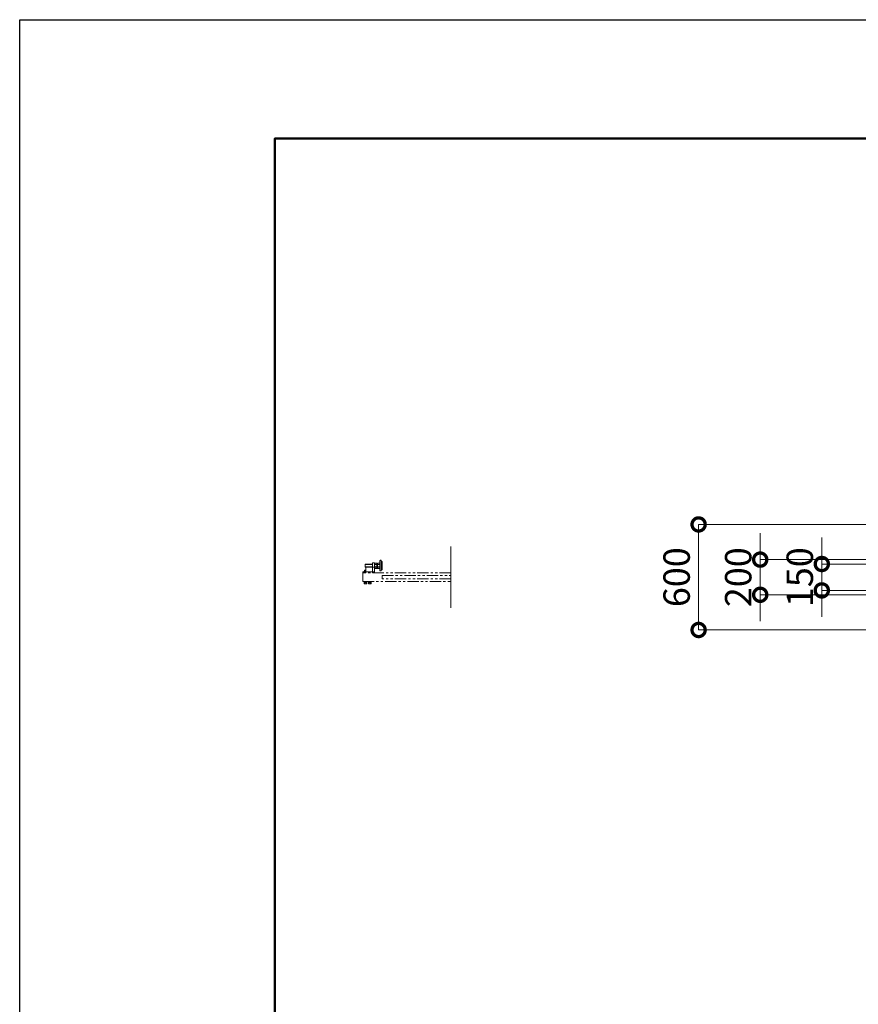
# Model space of a CAD drawing. Extents: x -29 to 20971, y 231 to 15081.
# Drawn here: x -29 to 4736, y 9483 to 15081 of the extents above; entities that cross this region are included whole.
import ezdxf

# ---------------------------------------------------------------- set-up
doc = ezdxf.new("R2010")
doc.units = 0
doc.header["$MEASUREMENT"] = 0
doc.header["$PDMODE"] = 1
doc.linetypes.add('PHANTOM', pattern=[63.5, 31.75, -6.35, 6.35, -6.35, 6.35, -6.35])
doc.layers.get('0').update_dxf_attribs({"linetype": 'CONTINUOUS'})
doc.layers.get('DefPoints').update_dxf_attribs({"linetype": 'CONTINUOUS'})
for name, color, linetype, lineweight in [('FRAM3', 1, 'CONTINUOUS', 50), ('寸法線', 3, 'CONTINUOUS', 18), ('想像線', 11, 'PHANTOM', 13), ('文字', 4, 'CONTINUOUS', 18)]:
    doc.layers.add(name, color=color, linetype=linetype, lineweight=lineweight)
doc.styles.get("Standard").update_dxf_attribs({"font": 'TXT.SHX', "bigfont": 'bigfont.shx'})
doc.dimstyles.new('50ベース', dxfattribs={"dimscale": 50, "dimtxt": 3, "dimasz": 3, "dimexe": 0, "dimexo": 1, "dimgap": 1, "dimtad": 3, "dimdec": 1, "dimdsep": 46, "dimtxsty": 'STANDARD', "dimblk": 'DOTSMALL', "dimcen": 0, "dimclrd": 256, "dimclre": 256, "dimclrt": 7, "dimadec": 3, "dimazin": 2, "dimtfac": 1, "dimtdec": 1, "dimtix": 1, "dimtmove": 2, "dimatfit": 2, "dimldrblk": 'OPEN', "dimfxl": 1, "dimtolj": 1, "dimlwd": -1, "dimlwe": -1, "dimarcsym": 0})

# ---------------------------------------------------------------- blocks, each defined once
blk = doc.blocks.new('_DotSmall')
at = {"layer": 'FRAM3', "color": 0, "const_width": 0.5}
blk.add_lwpolyline([(-0.0625, 0, 1), (0.0625, 0, 1)], format="xyb", close=True, dxfattribs=at)
blk = doc.blocks.new('*D28')
at = {"layer": 'DefPoints', "color": 0, "transparency": 16777216}
for p in [(4529, 11986.5), (4999, 11986.5), (4999, 11836.5)]:
    blk.add_point(p, dxfattribs=at)
at = {"layer": '寸法線', "transparency": 16777216}
for p, q in [((4529, 11986.5), (4529, 12136.5)), ((4949, 11986.5), (4529, 11986.5)), ((4529, 11836.5), (4529, 11986.5)), ((4949, 11836.5), (4529, 11836.5)), ((4529, 11836.5), (4529, 11686.5))]:
    blk.add_line(p, q, dxfattribs=at)
at = {"layer": '寸法線', "transparency": 16777216, "xscale": 150, "yscale": 150, "zscale": 150}
for p, rotation in [((4529, 11986.5), 270), ((4529, 11836.5), 90)]:
    blk.add_blockref('_DotSmall', p, dxfattribs=dict(at, rotation=rotation))
at = {"layer": '寸法線', "color": 7, "transparency": 16777216, "insert": (4404, 11911.5), "char_height": 150, "attachment_point": 5, "rotation": 90}
blk.add_mtext('\\A1;150', dxfattribs=at)
blk = doc.blocks.new('_OPEN')
at = {"color": 0, "linetype": 'ByBlock'}
for p, q in [((-1, 0.167), (0, 0)), ((0, 0), (-1, -0.167)), ((0, 0), (-1, 0))]:
    blk.add_line(p, q, dxfattribs=at)
blk = doc.blocks.new('*D29')
at = {"layer": 'DefPoints', "color": 0, "transparency": 16777216}
for p in [(4971, 12011.5), (4179, 11811.5), (4971, 11811.5)]:
    blk.add_point(p, dxfattribs=at)
at = {"layer": '寸法線', "transparency": 16777216}
for p, q in [((4179, 12011.5), (4179, 12161.5)), ((4921, 12011.5), (4179, 12011.5)), ((4179, 12011.5), (4179, 11811.5)), ((4921, 11811.5), (4179, 11811.5)), ((4179, 11811.5), (4179, 11661.5))]:
    blk.add_line(p, q, dxfattribs=at)
at = {"layer": '寸法線', "transparency": 16777216, "xscale": 150, "yscale": 150, "zscale": 150}
for p, rotation in [((4179, 12011.5), 270), ((4179, 11811.5), 90)]:
    blk.add_blockref('_DotSmall', p, dxfattribs=dict(at, rotation=rotation))
at = {"layer": '寸法線', "color": 7, "transparency": 16777216, "insert": (4054, 11911.5), "char_height": 150, "attachment_point": 5, "rotation": 90}
blk.add_mtext('\\A1;200', dxfattribs=at)
blk = doc.blocks.new('*D30')
at = {"layer": 'DefPoints', "color": 0, "transparency": 16777216}
for p in [(4879, 12211.5), (3829, 11611.5), (4879, 11611.5)]:
    blk.add_point(p, dxfattribs=at)
at = {"layer": '寸法線', "transparency": 16777216}
for p, q in [((4829, 12211.5), (3829, 12211.5)), ((3829, 12211.5), (3829, 11611.5)), ((4829, 11611.5), (3829, 11611.5))]:
    blk.add_line(p, q, dxfattribs=at)
at = {"layer": '寸法線', "transparency": 16777216, "xscale": 150, "yscale": 150, "zscale": 150}
for p, rotation in [((3829, 12211.5), 90), ((3829, 11611.5), 270)]:
    blk.add_blockref('_DotSmall', p, dxfattribs=dict(at, rotation=rotation))
at = {"layer": '寸法線', "color": 7, "transparency": 16777216, "insert": (3704, 11911.5), "char_height": 150, "attachment_point": 5, "rotation": 90}
blk.add_mtext('\\A1;600', dxfattribs=at)

msp = doc.modelspace()

# ---------------------------------------------------------------- linework, layer by layer
at = {"layer": 'DefPoints'}
msp.add_lwpolyline([(-28.9999997, 15080.9729007), (20971.0000003, 15080.9729007), (20971.0000003, 230.9729007), (-28.9999997, 230.9729007)], close=True, dxfattribs=at)
at = {"layer": 'FRAM3', "color": 1, "linetype": 'Continuous'}
msp.add_lwpolyline([(1421.0000003, 905.9729007), (1421.0000003, 14405.9729007), (20296.0000003, 14405.9729007), (20296.0000003, 905.9729007)], close=True, dxfattribs=at)
at = {"layer": '想像線', "ltscale": 2}
for p, q in [((1935.0000003, 11985.5000006), (1934.0000003, 11984.5000006)), ((1976.0000003, 11984.5000006), (1934.0000003, 11984.5000006)), ((1934.0000003, 11984.5000006), (1934.0000003, 11977.5000006)), ((1976.0000003, 11985.5000006), (1935.0000003, 11985.5000006)), ((1935.0000003, 11969.5000006), (1935.0000003, 11985.5000006)), ((1976.0000003, 11992.5000006), (1988.0000003, 11992.5000006)), ((1976.0000003, 11968.5000006), (1976.0000003, 11992.5000006)), ((1988.0000003, 11992.5000006), (1988.0000003, 11936.5000006)), ((1988.0000003, 11989.5000006), (1989.0717928, 11991.3564006)), ((1988.0000003, 11977.5000006), (1988.0000003, 11989.5000006)), ((1989.0717928, 11991.3564006), (1994.5000003, 11991.3564006)), ((1989.0717928, 11984.4282006), (1994.5000003, 11984.4282006)), ((1999.9282077, 11991.3564006), (1994.5000003, 11991.3564006)), ((1999.9282077, 11984.4282006), (1994.5000003, 11984.4282006)), ((2001.0000003, 11989.5000006), (1999.9282077, 11991.3564006)), ((2001.0000003, 11977.5000006), (2001.0000003, 11989.5000006)), ((2001.0000003, 11985.5000016), (2004.0000003, 11985.5000016)), ((2001.9408043, 11985.5000016), (2001.0000003, 11984.9568192)), ((2004.0000003, 11989.5000006), (2005.0717928, 11991.3564006)), ((2004.0000003, 11977.5000006), (2004.0000003, 11989.5000006)), ((2005.0717928, 11991.3564006), (2010.5000003, 11991.3564006)), ((2005.0717928, 11984.4282006), (2010.5000003, 11984.4282006)), ((2015.9282077, 11991.3564006), (2010.5000003, 11991.3564006)), ((2015.9282077, 11984.4282006), (2010.5000003, 11984.4282006)), ((2017.0000003, 11989.5000006), (2015.9282077, 11991.3564006)), ((2017.0000003, 11951.5000016), (2017.0000003, 12003.5000016)), ((2017.0000003, 11977.5000006), (2017.0000003, 11989.5000006)), ((2021.0000003, 12007.5000016), (2025.5000003, 12007.5000016)), ((2025.5000003, 12007.5000016), (2025.5000003, 11947.5000016)), ((2025.5000003, 12001.5000016), (2031.0000003, 12001.5000016)), ((2031.0000003, 12001.5000016), (2031.0000003, 11953.4999996)), ((1921.0000003, 11936.5000006), (1921.0000003, 11942.5000006)), ((1921.0000003, 11942.5000006), (1938.0000003, 11942.5000006)), ((1925.0000003, 11936.5000006), (1921.0000003, 11936.5000006)), ((1927.5000003, 11942.5000006), (1927.5000003, 11944.1000006)), ((1927.5000003, 11944.1000006), (1938.0000003, 11944.1000006)), ((1929.5000003, 11951.3000006), (1929.5000003, 11944.1000006)), ((1938.0000003, 11952.1000006), (1930.3000003, 11952.1000006)), ((1932.5350003, 11952.1000006), (1932.5350003, 11948.1000006)), ((1932.5350003, 11948.1000006), (1936.0000003, 11946.0994819)), ((1934.0000003, 11970.5000006), (1934.0000003, 11977.5000006)), ((1976.0000003, 11970.5000006), (1934.0000003, 11970.5000006)), ((1935.0000003, 11969.5000006), (1934.0000003, 11970.5000006)), ((1934.2675003, 11952.1000006), (1934.2675003, 11948.1000006)), ((1976.0000003, 11969.5000006), (1935.0000003, 11969.5000006)), ((1938.0000003, 11947.2541825), (1936.0000003, 11946.0994819)), ((1937.7325003, 11952.1000006), (1937.7325003, 11948.1000006)), ((1938.0000003, 11936.5000006), (1938.0000003, 11963.5000006)), ((1938.0000003, 11942.5000006), (1988.0000003, 11942.5000006)), ((1943.0000003, 11968.5000006), (1988.0000003, 11968.5000006)), ((1976.0000003, 11968.5000006), (1976.0000003, 11936.5000006)), ((1988.0000003, 11977.5000006), (1988.0000003, 11965.5000006)), ((1988.0000003, 11965.5000006), (1989.0717928, 11963.6436006)), ((1988.0000003, 11961.5000006), (2017.0000003, 11961.5000006)), ((1989.0717928, 11970.5718006), (1994.5000003, 11970.5718006)), ((1989.0717928, 11963.6436006), (1994.5000003, 11963.6436006)), ((1999.9282077, 11970.5718006), (1994.5000003, 11970.5718006)), ((1999.9282077, 11963.6436006), (1994.5000003, 11963.6436006)), ((2001.0000003, 11965.5000006), (1999.9282077, 11963.6436006)), ((2001.0000003, 11977.5000006), (2001.0000003, 11965.5000006)), ((2001.9409033, 11969.5000016), (2001.0000003, 11970.043222)), ((2004.0000003, 11969.5000016), (2001.0000003, 11969.5000016)), ((2004.0000003, 11977.5000006), (2004.0000003, 11965.5000006)), ((2004.0000003, 11965.5000006), (2005.0717928, 11963.6436006)), ((2005.0717928, 11970.5718006), (2010.5000003, 11970.5718006)), ((2005.0717928, 11963.6436006), (2010.5000003, 11963.6436006)), ((2015.9282077, 11970.5718006), (2010.5000003, 11970.5718006)), ((2015.9282077, 11963.6436006), (2010.5000003, 11963.6436006)), ((2017.0000003, 11965.5000006), (2015.9282077, 11963.6436006)), ((2017.0000003, 11977.5000006), (2017.0000003, 11965.5000006)), ((2021.0000003, 11947.5000016), (2025.5000003, 11947.5000016)), ((2025.5000003, 11953.4999996), (2031.0000003, 11953.4999996)), ((1927.5000003, 11884.9000006), (1927.5000003, 11886.5000006)), ((1927.5000003, 11886.5000006), (1944.5000003, 11886.5000006)), ((1944.5000003, 11884.9000006), (1927.5000003, 11884.9000006)), ((1929.5000003, 11882.2944006), (1928.4944503, 11881.7138463)), ((1928.4944503, 11881.7138463), (1928.4944503, 11874.9749549)), ((1928.4944503, 11874.9749549), (1929.5000003, 11874.3944006)), ((1928.6000003, 11884.5860673), (1928.8083336, 11884.7944006)), ((1928.6000003, 11883.5972006), (1928.6000003, 11884.5860673)), ((1928.6000003, 11884.5860673), (1935.5378006, 11884.5860673)), ((1928.6000003, 11882.6083339), (1928.6000003, 11883.5972006)), ((1928.8083336, 11882.4000006), (1928.6000003, 11882.6083339)), ((1928.6000003, 11882.6083339), (1935.2247, 11882.6083339)), ((1928.8083336, 11884.7944006), (1931.2750003, 11884.9000006)), ((1931.2750003, 11882.2944006), (1928.8083336, 11882.4000006)), ((1936.0000003, 11882.2944006), (1929.5000003, 11882.2944006)), ((1929.5000003, 11874.3944006), (1936.0000003, 11874.3944006)), ((1931.2750003, 11884.9000006), (1936.0000003, 11884.9000006)), ((1931.2750003, 11882.2944006), (1936.0000003, 11882.2944006)), ((1932.2472253, 11881.7138463), (1932.2472253, 11874.9749549)), ((1932.4724128, 11874.3944006), (1932.7668128, 11874.1000006)), ((1932.7668128, 11874.1000006), (1932.7668128, 11874.3944006)), ((1932.7668128, 11874.1000006), (1939.2331878, 11874.1000006)), ((1935.5875003, 11884.9000006), (1935.1750003, 11882.2944006)), ((1940.7250003, 11884.9000006), (1936.0000003, 11884.9000006)), ((1936.4125003, 11884.9000006), (1936.0000003, 11882.2944006)), ((1936.0000003, 11882.2944006), (1942.5000003, 11882.2944006)), ((1940.7250003, 11882.2944006), (1936.0000003, 11882.2944006)), ((1942.5000003, 11874.3944006), (1936.0000003, 11874.3944006)), ((1943.4000003, 11882.6083339), (1936.0497, 11882.6083339)), ((1943.4000003, 11884.5860673), (1936.3628006, 11884.5860673)), ((1939.2331878, 11874.1000006), (1939.2331878, 11874.3944006)), ((1939.5275878, 11874.3944006), (1939.2331878, 11874.1000006)), ((1939.7527753, 11881.7138463), (1939.7527753, 11874.9749549)), ((1943.191667, 11884.7944006), (1940.7250003, 11884.9000006)), ((1940.7250003, 11882.2944006), (1943.191667, 11882.4000006)), ((1942.5000003, 11882.2944006), (1943.5055503, 11881.7138463)), ((1943.5055503, 11874.9749549), (1942.5000003, 11874.3944006)), ((1943.4000003, 11884.5860673), (1943.191667, 11884.7944006)), ((1943.191667, 11882.4000006), (1943.4000003, 11882.6083339)), ((1943.4000003, 11883.5972006), (1943.4000003, 11884.5860673)), ((1943.4000003, 11882.6083339), (1943.4000003, 11883.5972006)), ((1943.5055503, 11881.7138463), (1943.5055503, 11874.9749549)), ((1944.5000003, 11886.5000006), (1944.5000003, 11884.9000006)), ((1952.4859053, 11884.9000006), (1952.4859053, 11886.5000006)), ((1952.4859053, 11886.5000006), (1969.4859053, 11886.5000006)), ((1969.4859053, 11884.9000006), (1952.4859053, 11884.9000006)), ((1954.4859053, 11882.2944006), (1953.4803553, 11881.7138463)), ((1953.4803553, 11881.7138463), (1953.4803553, 11874.9749549)), ((1953.4803553, 11874.9749549), (1954.4859053, 11874.3944006)), ((1953.5859053, 11884.5860673), (1953.7942386, 11884.7944006)), ((1953.5859053, 11883.5972006), (1953.5859053, 11884.5860673)), ((1953.5859053, 11884.5860673), (1960.5237056, 11884.5860673)), ((1953.5859053, 11882.6083339), (1953.5859053, 11883.5972006)), ((1953.7942386, 11882.4000006), (1953.5859053, 11882.6083339)), ((1953.5859053, 11882.6083339), (1960.2106049, 11882.6083339)), ((1953.7942386, 11884.7944006), (1956.2609053, 11884.9000006)), ((1956.2609053, 11882.2944006), (1953.7942386, 11882.4000006)), ((1960.9859053, 11882.2944006), (1954.4859053, 11882.2944006)), ((1954.4859053, 11874.3944006), (1960.9859053, 11874.3944006)), ((1956.2609053, 11884.9000006), (1960.9859053, 11884.9000006)), ((1956.2609053, 11882.2944006), (1960.9859053, 11882.2944006)), ((1957.2331303, 11881.7138463), (1957.2331303, 11874.9749549)), ((1957.4583178, 11874.3944006), (1957.7527178, 11874.1000006)), ((1957.7527178, 11874.1000006), (1957.7527178, 11874.3944006)), ((1957.7527178, 11874.1000006), (1964.2190928, 11874.1000006)), ((1960.5734053, 11884.9000006), (1960.1609053, 11882.2944006)), ((1965.7109053, 11884.9000006), (1960.9859053, 11884.9000006)), ((1961.3984053, 11884.9000006), (1960.9859053, 11882.2944006)), ((1960.9859053, 11882.2944006), (1967.4859053, 11882.2944006)), ((1965.7109053, 11882.2944006), (1960.9859053, 11882.2944006)), ((1967.4859053, 11874.3944006), (1960.9859053, 11874.3944006)), ((1968.3859053, 11882.6083339), (1961.0356049, 11882.6083339)), ((1968.3859053, 11884.5860673), (1961.3487056, 11884.5860673)), ((1964.5134928, 11874.3944006), (1964.2190928, 11874.1000006)), ((1964.2190928, 11874.1000006), (1964.2190928, 11874.3944006)), ((1964.7386803, 11881.7138463), (1964.7386803, 11874.9749549)), ((1968.1775719, 11884.7944006), (1965.7109053, 11884.9000006)), ((1965.7109053, 11882.2944006), (1968.1775719, 11882.4000006)), ((1967.4859053, 11882.2944006), (1968.4914553, 11881.7138463)), ((1968.4914553, 11874.9749549), (1967.4859053, 11874.3944006)), ((1968.3859053, 11884.5860673), (1968.1775719, 11884.7944006)), ((1968.1775719, 11882.4000006), (1968.3859053, 11882.6083339)), ((1968.3859053, 11883.5972006), (1968.3859053, 11884.5860673)), ((1968.3859053, 11882.6083339), (1968.3859053, 11883.5972006)), ((1968.4914553, 11881.7138463), (1968.4914553, 11874.9749549)), ((1969.4859053, 11886.5000006), (1969.4859053, 11884.9000006))]:
    msp.add_line(p, q, dxfattribs=at)
for points in [[(2421.0000003, 11936.5000006), (1921.0000003, 11936.5000006), (1921.0000003, 11886.5000006), (2421.0000003, 11886.5000006)], [(2421.0000003, 11901.5000006), (2031.0000003, 11901.5000006), (2031.0000003, 11921.5000006), (2421.0000003, 11921.5000006)]]:
    msp.add_lwpolyline(points, dxfattribs=at)
for centre, radius, start, end in [((2021.0000003, 12003.5000016), 4, 90, 180), ((1930.3000003, 11951.3000006), 0.8, 90, 180), ((1933.4012503, 11949.2135943), 1.4108438, 232.1211205089, 307.8788794911), ((1936.0000003, 11953.0002506), 5.1975, 250.528779365, 289.471220635), ((1938.5987503, 11949.2135943), 1.4108438, 232.1211205089, 244.887850896), ((1943.0000003, 11963.5000006), 5, 90, 180), ((2021.0000003, 11951.5000016), 4, 180, 270)]:
    msp.add_arc(centre, radius, start, end, dxfattribs=at)
at = {"layer": '想像線', "ltscale": 2, "extrusion": (0, 0, -1)}
for centre, major_axis, start_param, end_param in [((1994.1339896, 11987.8923006), (-4.3373855, 4.3373855), 4.89767078, 6.0979035075), ((2005.9837402, 11978.2649192), (-12.7279221, 12.7279221), 5.4552788656, 5.8472620724), ((1994.8660109, 11987.8923006), (-4.3373855, 4.3373855), 1.7560781264, 2.956310854), ((1978.0717317, 11977.5000006), (-16.2127342, 16.2127342), 2.0492278397, 2.6631611406), ((2010.1339896, 11987.8923006), (-4.3373855, 4.3373855), 4.89767078, 6.0979035075), ((2021.9837402, 11978.2649192), (-12.7279221, 12.7279221), 5.4552788656, 5.8472620724), ((2010.8660109, 11987.8923006), (-4.3373855, 4.3373855), 1.7560781264, 2.956310854), ((1994.0717317, 11977.5000006), (-16.2127342, 16.2127342), 2.0492278397, 2.6631611406), ((1994.1339896, 11967.1077006), (-4.3373855, 4.3373855), 4.89767078, 6.0979035075), ((2005.9837402, 11976.735082), (12.7279221, 12.7279221), 3.5775158884, 3.9694990951), ((1994.8660109, 11967.1077006), (-4.3373855, 4.3373855), 1.7560781264, 2.956310854), ((2010.1339896, 11967.1077006), (-4.3373855, 4.3373855), 4.89767078, 6.0979035075), ((2021.9837402, 11976.735082), (12.7279221, 12.7279221), 3.5775158884, 3.9694990951), ((2010.8660109, 11967.1077006), (-4.3373855, 4.3373855), 1.7560781264, 2.956310854), ((1930.3708378, 11878.971823), (-2.3494171, 2.3494171), 0.1852817996, 1.3855145272), ((1930.3708378, 11877.7169782), (-2.3494171, 2.3494171), 3.3268744532, 4.5271071808), ((1936.0000003, 11869.8749218), (8.7818977, 8.7818977), -1.0923648139, -0.4784315129), ((1936.0000003, 11886.8138794), (8.7818977, 8.7818977), 2.0492278397, 2.6631611406), ((1941.6291628, 11878.971823), (-2.3494171, 2.3494171), 0.1852817996, 1.3855145272), ((1941.6291628, 11877.7169782), (-2.3494171, 2.3494171), 3.3268744532, 4.5271071808), ((1955.3567428, 11878.971823), (-2.3494171, 2.3494171), 0.1852817996, 1.3855145272), ((1955.3567428, 11877.7169782), (-2.3494171, 2.3494171), 3.3268744532, 4.5271071808), ((1960.9859053, 11869.8749218), (8.7818977, 8.7818977), -1.0923648139, -0.4784315129), ((1960.9859053, 11886.8138794), (8.7818977, 8.7818977), 2.0492278397, 2.6631611406), ((1966.6150678, 11878.971823), (-2.3494171, 2.3494171), 0.1852817996, 1.3855145272), ((1966.6150678, 11877.7169782), (-2.3494171, 2.3494171), 3.3268744532, 4.5271071808)]:
    msp.add_ellipse(centre, major_axis=major_axis, ratio=1, start_param=start_param, end_param=end_param, dxfattribs=at)
at = {"layer": '文字'}
msp.add_line((2421.0000003, 12086.5000006), (2421.0000003, 11736.5000006), dxfattribs=at)

# ---------------------------------------------------------------- dimensions: what is measured, and where the dimension line sits
at = {"layer": '寸法線'}
for base, p1, p2, picture, middle in [((3829.0000002868, 11611.5000005971), (4879.0000002868, 12211.5000005971), (4879.0000002868, 11611.5000005971), '*D30', (3704.0000002868, 11911.5000005971)), ((4179.0000003, 11811.5000006), (4971.0000003, 12011.5000006), (4971.0000003, 11811.5000006), '*D29', (4054.0000003, 11911.5000006)), ((4529.0000003, 11986.5000006), (4999.0000003, 11836.5000006), (4999.0000003, 11986.5000006), '*D28', (4404.0000003, 11911.5000006))]:
    dim = msp.add_linear_dim(base=base, p1=p1, p2=p2, angle=90, dimstyle='50ベース', override={"dimdec": 6}, dxfattribs=at)
    dim.commit()
    dim.dimension.update_dxf_attribs({"geometry": picture, "text_midpoint": middle})

doc.saveas('drawing.dxf')
